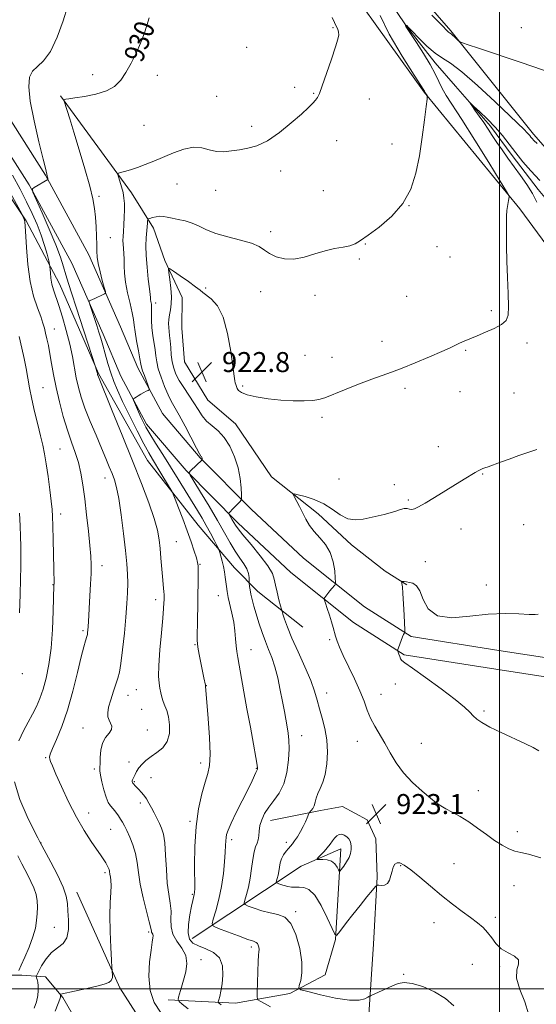
# Model space of a CAD drawing. Extents: x 2154800 to 2157700, y 297300 to 300200.
# Drawn here: x 2155308 to 2155515, y 298494 to 298888 of the extents above; entities that cross this region are included whole.
import ezdxf

# ---------------------------------------------------------------- set-up
doc = ezdxf.new("R2010")
doc.units = 0
doc.header["$MEASUREMENT"] = 0
doc.linetypes.add('rvrstm', pattern=[117.1, 50, -3.9, 0.5, -3.9, 0.5, -3.9, 0.5, -3.9, 50])
for name, color, linetype, lineweight in [('BREAKLINE DTM HARD', 7, 'Continuous', 0), ('CONTOUR INDEX', 41, 'Continuous', 13), ('CONTOUR INDEX LABEL', 244, 'Continuous', 0), ('CONTOUR INTERMEDIATE', 44, 'Continuous', 0), ('CONTOUR INTERMEDIATE DEPRESSION', 44, 'Continuous', 0), ('GRID LINE', 7, 'Continuous', 0), ('SPOT ELEVATION', 7, 'Continuous', 0), ('SPOT ELEVATION DTM', 2, 'Continuous', 13), ('STREAM - RIVER SINGLE LINE', 142, 'rvrstm', 0)]:
    doc.layers.add(name, color=color, linetype=linetype, lineweight=lineweight)
doc.styles.add('Style-WORKING', font='WORKING.shx')

# ---------------------------------------------------------------- blocks, each defined once
blk = doc.blocks.new('SPOT')
at = {"layer": 'SPOT ELEVATION'}
for p, q in [((-3.91, -3.91), (3.82, 3.81)), ((-1.65, 3.77), (1.72, -3.93))]:
    blk.add_line(p, q, dxfattribs=at)

msp = doc.modelspace()

# ---------------------------------------------------------------- linework, layer by layer
at = {"layer": 'BREAKLINE DTM HARD'}
for points in [[(2155714.1, 298518.12, 914.37), (2155739.95, 298528.27, 916.07), (2155755.66, 298539.09, 917.18), (2155760.99, 298546.47, 916.91), (2155763.01, 298555.24, 916.66), (2155759.17, 298564.06, 915.97), (2155745.2, 298575.49, 915.27), (2155726.72, 298585.4, 915.02), (2155698.81, 298612.95, 915.72), (2155674.21, 298639.89, 916.62), (2155663.06, 298662.24, 917.87), (2155652.85, 298680.48, 918.37), (2155637.2, 298703.26, 919.43), (2155627.73, 298715.83, 921.05), (2155580.47, 298766.38, 921.22), (2155550.84, 298799.41, 922.74), (2155513.67, 298841.88, 924.38), (2155480.59, 298883.14, 926.2), (2155463.17, 298903.19, 926.49), (2155437.64, 298936.2, 928.19), (2155416.79, 298967.41, 930.18), (2155406.37, 298984.48, 930.89)], [(2155440.87, 298899.26, 926.78), (2155469.86, 298858.62, 926.08), (2155508.17, 298812.04, 923.74), (2155547.6, 298758.42, 921.39), (2155569.73, 298741.85, 920.22), (2155580.79, 298731.81, 919.17), (2155589.46, 298717.09, 918.76), (2155609.74, 298687.06, 916.59), (2155630.65, 298662.88, 915.54), (2155636.42, 298651.12, 915.18), (2155636.93, 298641.74, 915.42), (2155642.72, 298632.91, 915.36), (2155661.93, 298616.94, 915.24), (2155676.49, 298605.11, 914.83), (2155688.71, 298593.89, 914.48), (2155696.85, 298586.21, 914.36), (2155706.14, 298575, 913.31), (2155706.09, 298568.56, 912.55), (2155704.26, 298559.2, 912.61), (2155704.74, 298545.72, 912.49), (2155706.45, 298538.68, 912.26), (2155711.65, 298529.26, 912.49), (2155715.14, 298526.89, 912.49)], [(2155279.62, 298881.95, 934.72), (2155295.87, 298860.73, 934.07), (2155318.44, 298825.41, 932.08), (2155335.78, 298793.64, 930.56), (2155348.45, 298764.83, 929.51), (2155355.35, 298748.38, 928.45), (2155365.17, 298730.14, 927.51), (2155380.27, 298712.45, 926.11), (2155400.62, 298691.79, 923.53), (2155421.56, 298672.29, 922.65), (2155446.02, 298652.77, 921.42), (2155464.67, 298640.91, 919.78), (2155499.78, 298635.37, 918.9), (2155535.48, 298629.82, 917.67), (2155565.88, 298621.97, 917.38), (2155585.12, 298608.94, 917.5), (2155610.17, 298590, 916.32), (2155650.39, 298563.91, 914.33), (2155682.41, 298537.3, 913.45), (2155706.29, 298518.37, 914.16), (2155716.78, 298511.85, 915.03)], [(2155266.74, 298878.46, 937.29), (2155283.5, 298847.86, 937.87), (2155310.72, 298807.23, 935.88), (2155324, 298781.94, 933.24), (2155339.55, 298746.08, 931.9), (2155359.2, 298711.36, 930.84), (2155379.51, 298685.43, 929.14), (2155394.03, 298668.33, 927.15), (2155403.33, 298658.88, 925.33), (2155421.38, 298644.68, 922.82)], [(2155273.59, 298877.33, 934.72), (2155289.64, 298856.37, 934.07), (2155311.89, 298821.54, 932.08), (2155328.95, 298790.28, 930.56), (2155341.47, 298761.83, 929.51), (2155348.48, 298745.1, 928.45), (2155358.86, 298725.82, 927.51), (2155374.67, 298707.31, 926.11), (2155395.32, 298686.34, 923.53), (2155416.59, 298666.53, 922.65), (2155441.6, 298646.58, 921.42), (2155461.92, 298633.65, 919.78), (2155498.6, 298627.86, 918.9), (2155533.94, 298622.37, 917.67), (2155562.71, 298614.94, 917.38), (2155580.69, 298602.76, 917.5), (2155605.8, 298583.77, 916.32), (2155645.88, 298557.78, 914.33), (2155677.62, 298531.4, 913.45), (2155701.91, 298512.14, 914.16), (2155712.77, 298505.4, 915.03)], [(2155324.45, 298857.22, 930.11), (2155352.86, 298818.34, 927.47), (2155361.54, 298804.21, 925.48), (2155366.13, 298791.28, 924.19), (2155373.05, 298776.58, 923.14), (2155372.95, 298764.28, 922.43), (2155374.02, 298750.8, 922.26), (2155383.28, 298735.49, 922.67), (2155394.34, 298726.04, 923.14), (2155408.82, 298704.83, 922.37), (2155427.46, 298690.04, 921.55), (2155440.84, 298677.64, 921.61), (2155454.23, 298666.99, 920.44), (2155462.98, 298661.65, 919.85)], [(2155408.46, 298567.33, 925.26), (2155428.41, 298571.28, 923.62), (2155437.21, 298572.97, 923.15), (2155447.13, 298567.62, 923.33), (2155450.59, 298559.97, 923.62), (2155451.06, 298544.74, 923.85), (2155449.68, 298517.8, 925.14), (2155447.71, 298489.69, 926.31)], [(2155367.49, 298495.58, 932.47), (2155394.43, 298494.2, 929.13), (2155416.14, 298498.14, 926.26), (2155430.25, 298505.64, 925.14), (2155434.46, 298519.67, 924.09), (2155436.5, 298555.98, 921.28), (2155420.63, 298549.07, 922.45), (2155377.05, 298520.11, 929.19)], [(2155330.9, 298538.62, 937.39), (2155348.18, 298500.41, 935.69), (2155367.29, 298470.38, 936.63), (2155382.77, 298426.91, 938.62)], [(2155036.16, 298455.34, 985.19), (2155071.39, 298465.62, 979.45), (2155108.96, 298475.29, 973.24), (2155151.82, 298487.27, 965.98), (2155198.76, 298496.28, 958.01), (2155232.8, 298504.22, 953.09), (2155256.26, 298506.39, 948.64), (2155271.48, 298505.1, 946.06), (2155293.16, 298505.52, 943.36), (2155308.98, 298505.4, 939.55), (2155318.35, 298504.74, 936.98), (2155325.31, 298496.49, 935.81), (2155332.83, 298483.54, 935.63), (2155338.59, 298470.61, 935.75), (2155343.17, 298456.51, 936.33)]]:
    msp.add_polyline3d(points, dxfattribs=at)
at = {"layer": 'CONTOUR INDEX', "flags": 128}
for points, elevation in [([(2155388.676, 298493.5421), (2155387.963, 298494.113), (2155387.587, 298494.465), (2155387.523, 298494.849), (2155387.716, 298495.591), (2155388.1031, 298496.973), (2155388.588, 298499.076), (2155389.0669, 298501.935), (2155389.381, 298505.47), (2155389.156, 298509.151), (2155387.963, 298512.336), (2155385.57, 298514.554), (2155382.531, 298516.028), (2155379.598, 298517.152), (2155377.393, 298518.321), (2155376.015, 298519.924), (2155375.434, 298522.352), (2155375.568, 298525.793), (2155376.142, 298529.628), (2155376.826, 298533.037), (2155377.356, 298535.393), (2155377.933, 298537.729), (2155378.058, 298538.507), (2155378.105, 298540.095), (2155378.063, 298549.455), (2155378.192, 298556.995), (2155378.684, 298564.883), (2155379.662, 298572.03), (2155380.931, 298578.047), (2155382.216, 298582.722), (2155383.272, 298586.115), (2155383.973, 298589.37), (2155384.225, 298593.907), (2155383.991, 298600.589), (2155383.481, 298608.072), (2155382.435, 298621.002), (2155382.345, 298621.432), (2155381.773, 298624.446), (2155380.061, 298633.0929), (2155379.526, 298635.9), (2155379.217, 298637.825), (2155379.099, 298639.549), (2155379.096, 298642.034), (2155379.143, 298645.952), (2155379.441, 298664.485), (2155379.473, 298667.372), (2155379.444, 298669.194), (2155379.25, 298670.581), (2155378.768, 298672.336), (2155377.902, 298675.089), (2155376.673, 298678.777), (2155375.1249, 298683.166), (2155373.352, 298687.935), (2155371.631, 298692.419), (2155370.2849, 298695.868), (2155369.502, 298697.828), (2155368.914, 298699.045), (2155368.021, 298700.563), (2155364.552, 298706.303), (2155361.171, 298711.826), (2155359.6731, 298714.39), (2155357.7189, 298717.997), (2155355.013, 298723.241), (2155351.975, 298729.2919), (2155349.202, 298734.966), (2155347.145, 298739.389), (2155345.665, 298742.949), (2155344.476, 298746.346), (2155343.349, 298750.088), (2155342.281, 298753.922), (2155341.325, 298757.403), (2155340.506, 298760.232), (2155339.737, 298762.706), (2155338.901, 298765.266), (2155336.219, 298773.334), (2155335.826, 298774.591), (2155335.833, 298775.12), (2155336.248, 298775.373), (2155338.106, 298776.182), (2155339.261, 298776.701), (2155340.366, 298777.218), (2155342.006, 298778.013), (2155342.357, 298778.2789), (2155342.333, 298778.916), (2155341.913, 298780.473), (2155341.129, 298783.271), (2155340.215, 298786.734), (2155339.461, 298790.0631), (2155339.074, 298792.694), (2155338.952, 298795.011), (2155338.916, 298797.636), (2155338.815, 298801.005), (2155338.63, 298804.823), (2155338.3719, 298808.612), (2155338.0079, 298812.118), (2155337.333, 298815.992), (2155336.098, 298821.111), (2155334.174, 298827.976), (2155331.902, 298835.603), (2155329.745, 298842.6319), (2155328.075, 298847.979), (2155325.8061, 298855.108), (2155325.75, 298855.563), (2155325.959, 298855.684), (2155326.474, 298855.804), (2155327.6959, 298856.023), (2155330.114, 298856.384), (2155333.972, 298856.944), (2155338.532, 298857.815), (2155342.809, 298859.122), (2155346.058, 298860.976), (2155348.495, 298863.429), (2155350.5739, 298866.518), (2155352.647, 298870.2161), (2155354.653, 298874.2449), (2155356.429, 298878.263), (2155357.855, 298881.9869), (2155358.975, 298885.373), (2155359.875, 298888.434)], 930), ([(2155308.047, 298650.324), (2155308.295, 298657.715), (2155308.445, 298663.9081), (2155308.509, 298668.967), (2155308.516, 298673.225), (2155308.485, 298677.042), (2155308.399, 298680.876), (2155308.229, 298685.211), (2155307.965, 298690.291)], 940), ([(2155515.776, 298595.165), (2155513.541, 298596.515), (2155510.46, 298598.043), (2155500.727, 298602.504), (2155496.101, 298604.722), (2155492.933, 298606.462), (2155490.941, 298607.857), (2155489.548, 298609.157), (2155488.143, 298610.639), (2155485.981, 298612.7), (2155482.284, 298615.762), (2155476.679, 298619.992), (2155470.42, 298624.532), (2155465.168, 298628.265), (2155462.152, 298630.391), (2155460.885, 298631.376), (2155460.4471, 298632.001), (2155460.087, 298632.87), (2155459.72, 298633.871), (2155459.425, 298634.7151), (2155459.277, 298635.225), (2155459.3201, 298635.67), (2155459.591, 298636.432), (2155460.708, 298639.345), (2155461.2771, 298640.761), (2155461.681, 298641.673), (2155461.93, 298642.15), (2155462.069, 298642.363), (2155462.134, 298642.573), (2155462.125, 298643.4), (2155461.86, 298649.406), (2155461.634, 298654.02), (2155461.394, 298658.119), (2155461.172, 298660.729), (2155460.988, 298662.064), (2155460.804, 298662.897), (2155460.909, 298662.977), (2155461.2609, 298662.951), (2155461.926, 298662.873), (2155462.8699, 298662.744), (2155464.039, 298662.552), (2155465.367, 298662.197), (2155466.758, 298661.238), (2155468.107, 298659.144), (2155469.472, 298655.701), (2155471.553, 298651.941), (2155475.213, 298649.211), (2155480.989, 298648.456), (2155488.123, 298649.022), (2155495.534, 298649.854), (2155502.26, 298650.129), (2155507.824, 298649.9689), (2155511.871, 298649.728), (2155514.232, 298649.694), (2155515.485, 298649.898)], 920), ([(2155307.7521, 298507.327), (2155308.651, 298509.416), (2155310.138, 298512.709), (2155311.867, 298516.708), (2155313.378, 298520.741), (2155314.326, 298524.271), (2155314.81, 298527.327), (2155315.043, 298530.073), (2155315.174, 298532.6641), (2155315.0979, 298535.195), (2155314.65, 298537.752), (2155313.732, 298540.379), (2155312.5279, 298542.975), (2155311.291, 298545.397), (2155308.953, 298550.053), (2155307.2891, 298553.233)], 940)]:
    msp.add_lwpolyline(points, dxfattribs=dict(at, elevation=elevation))
at = {"layer": 'CONTOUR INTERMEDIATE', "flags": 128}
for points, elevation in [([(2155375.442, 298492.031), (2155373.097, 298493.913), (2155371.833, 298494.996), (2155371.459, 298495.707), (2155371.654, 298496.654), (2155372.823, 298500.664), (2155373.644, 298503.53), (2155374.48, 298506.741), (2155374.926, 298510.077), (2155374.507, 298513.3039), (2155372.969, 298516.258), (2155370.944, 298519.051), (2155369.284, 298521.864), (2155368.605, 298524.834), (2155368.57, 298527.927), (2155368.605, 298531.068), (2155368.274, 298534.264), (2155367.694, 298537.862), (2155367.12, 298542.295), (2155366.736, 298547.754), (2155366.452, 298553.465), (2155366.109, 298558.416), (2155365.579, 298561.874), (2155364.86, 298564.233), (2155363.982, 298566.164), (2155362.979, 298568.206), (2155361.904, 298570.341), (2155360.818, 298572.4181), (2155359.765, 298574.309), (2155358.735, 298575.987), (2155357.702, 298577.455), (2155356.66, 298578.712), (2155355.67, 298579.764), (2155354.151, 298581.2871), (2155353.672, 298581.808), (2155353.349, 298582.224), (2155353.155, 298582.576), (2155353.074, 298582.899), (2155353.094, 298583.2251), (2155353.204, 298583.595), (2155353.416, 298584.0899), (2155354.206, 298585.781), (2155354.862, 298586.993), (2155355.774, 298588.363), (2155357.002, 298589.825), (2155358.596, 298591.345), (2155360.603, 298592.896), (2155362.978, 298594.503), (2155365.309, 298596.405), (2155367.092, 298598.89), (2155367.952, 298602.103), (2155368.032, 298605.609), (2155367.603, 298608.824), (2155366.915, 298611.317), (2155366.139, 298613.252), (2155365.4261, 298614.943), (2155364.888, 298616.652), (2155364.485, 298618.428), (2155364.142, 298620.268), (2155363.818, 298622.288), (2155363.623, 298625.088), (2155363.704, 298629.387), (2155364.143, 298635.527), (2155364.766, 298642.335), (2155365.334, 298648.263), (2155365.665, 298652.146), (2155365.799, 298654.355), (2155365.835, 298655.644), (2155365.848, 298656.668), (2155365.837, 298657.681), (2155365.777, 298658.839), (2155365.652, 298660.304), (2155365.215, 298664.918), (2155364.584, 298672.219), (2155364.235, 298676.064), (2155363.835, 298679.624), (2155363.136, 298683.41), (2155361.841, 298688.122), (2155359.717, 298694.3299), (2155356.799, 298702.06), (2155353.188, 298711.204), (2155349.089, 298721.39), (2155345.116, 298731.173), (2155339.295, 298745.42), (2155339.221, 298745.631), (2155339.129, 298745.997), (2155339.035, 298746.469), (2155338.94, 298746.857), (2155338.368, 298748.813), (2155330.652, 298772.596), (2155328.893, 298777.972), (2155327.555, 298782.113), (2155326.497, 298785.553), (2155325.538, 298788.848), (2155324.339, 298792.624), (2155322.523, 298797.528), (2155319.9, 298803.844), (2155317.03, 298810.415), (2155314.659, 298815.724), (2155313.381, 298818.681), (2155313.164, 298819.921), (2155313.822, 298820.506), (2155319.334, 298823.738), (2155319.3409, 298823.805), (2155319.279, 298824.269), (2155319.212, 298824.679), (2155319.117, 298825.155), (2155318.478, 298827.688), (2155317.452, 298831.804), (2155315.75, 298838.803), (2155313.833, 298847.221), (2155312.309, 298855.074), (2155311.674, 298860.813), (2155311.98, 298864.619), (2155313.168, 298867.106), (2155315.141, 298868.966), (2155317.644, 298871.199), (2155320.3851, 298874.882), (2155323.074, 298880.626), (2155325.435, 298887.18), (2155327.196, 298892.826)], 932), ([(2155408.368, 298492.776), (2155406.025, 298494.09), (2155404.303, 298495.031), (2155403.3729, 298495.648), (2155403.049, 298496.603), (2155403.052, 298498.717), (2155403.149, 298502.463), (2155403.287, 298506.94), (2155403.458, 298510.902), (2155403.644, 298513.417), (2155403.791, 298514.806), (2155403.837, 298515.701), (2155403.734, 298516.604), (2155403.506, 298517.481), (2155403.19, 298518.167), (2155402.721, 298518.583), (2155401.628, 298519.003), (2155399.334, 298519.788), (2155395.5641, 298521.156), (2155391.249, 298522.7671), (2155387.62, 298524.136), (2155385.625, 298524.998), (2155385.078, 298525.961), (2155385.511, 298527.849), (2155386.484, 298531.252), (2155387.6721, 298535.812), (2155388.778, 298540.937), (2155389.568, 298546.065), (2155390.059, 298550.757), (2155390.332, 298554.604), (2155390.466, 298557.327), (2155390.538, 298559.166), (2155390.622, 298560.492), (2155390.83, 298561.717), (2155391.416, 298563.422), (2155392.671, 298566.227), (2155394.738, 298570.4771), (2155399.423, 298579.905), (2155401.007, 298583.188), (2155402.581, 298586.589), (2155402.929, 298587.293), (2155403.225, 298587.855), (2155403.256, 298588.223), (2155403.093, 298589.494), (2155402.5751, 298592.515), (2155401.606, 298597.8149), (2155400.341, 298604.647), (2155399.003, 298611.943), (2155397.781, 298618.76), (2155395.347, 298632.518), (2155394.954, 298634.909), (2155394.677, 298637.192), (2155394.438, 298639.949), (2155394.139, 298643.157), (2155393.6741, 298646.639), (2155392.986, 298650.207), (2155391.531, 298656.584), (2155391.08, 298658.956), (2155390.799, 298660.917), (2155390.58, 298662.747), (2155390.327, 298664.677), (2155390.004, 298666.729), (2155389.587, 298668.876), (2155389.077, 298671.049), (2155388.562, 298673.013), (2155388.15, 298674.491), (2155387.892, 298675.357), (2155387.588, 298676.085), (2155386.977, 298677.298), (2155385.875, 298679.442), (2155384.397, 298682.254), (2155382.735, 298685.293), (2155381.023, 298688.246), (2155379.162, 298691.324), (2155371.5109, 298703.859), (2155368.426, 298708.845), (2155365.323, 298713.761), (2155362.465, 298718.255), (2155360.1389, 298721.963), (2155358.533, 298724.664), (2155357.433, 298726.7219), (2155356.53, 298728.648), (2155355.588, 298730.797), (2155353.992, 298734.572), (2155353.629, 298735.498), (2155353.618, 298735.924), (2155353.953, 298736.215), (2155354.609, 298736.659), (2155355.509, 298737.244), (2155356.563, 298737.879), (2155357.669, 298738.48), (2155358.684, 298738.992), (2155359.454, 298739.363), (2155359.854, 298739.619), (2155359.864, 298740.077), (2155359.494, 298741.133), (2155357.964, 298745.252), (2155357.258, 298747.24), (2155356.8381, 298748.591), (2155356.554, 298749.88), (2155356.174, 298751.924), (2155355.543, 298755.244), (2155354.811, 298759.191), (2155354.205, 298762.818), (2155353.868, 298765.481), (2155353.599, 298767.725), (2155353.115, 298770.394), (2155352.234, 298774.081), (2155351.197, 298778.368), (2155350.348, 298782.5861), (2155349.937, 298786.2029), (2155349.834, 298789.237), (2155349.812, 298791.846), (2155349.7, 298794.156), (2155349.534, 298796.177), (2155349.407, 298797.892), (2155349.387, 298799.349), (2155349.46, 298800.877), (2155349.59, 298802.869), (2155349.739, 298805.573), (2155349.871, 298808.65), (2155349.949, 298811.61), (2155349.932, 298814.097), (2155349.767, 298816.279), (2155349.399, 298818.455), (2155348.812, 298820.806), (2155348.149, 298823.051), (2155347.595, 298824.791), (2155347.333, 298825.7559), (2155347.542, 298826.191), (2155348.404, 298826.469), (2155350.039, 298826.904), (2155352.339, 298827.571), (2155355.135, 298828.487), (2155358.287, 298829.66), (2155361.765, 298831.066), (2155369.635, 298834.388), (2155373.729, 298835.836), (2155377.554, 298836.583), (2155380.902, 298836.369), (2155383.906, 298835.625), (2155386.784, 298834.96), (2155389.721, 298834.836), (2155392.768, 298835.146), (2155395.943, 298835.64), (2155399.292, 298836.195), (2155402.975, 298837.206), (2155407.18, 298839.197), (2155411.945, 298842.454), (2155416.707, 298846.318), (2155420.755, 298849.891), (2155423.557, 298852.481), (2155425.307, 298854.21), (2155426.3819, 298855.405), (2155427.149, 298856.473), (2155427.95, 298858.14), (2155429.121, 298861.215), (2155430.856, 298866.126), (2155432.795, 298871.7901), (2155434.4371, 298876.743), (2155435.395, 298879.892), (2155435.74, 298881.627), (2155435.655, 298882.708), (2155435.2991, 298883.782), (2155434.733, 298885.043), (2155433.994, 298886.574), (2155433.119, 298888.443)], 928), ([(2155481.7671, 298493.159), (2155478.4341, 298496.157), (2155474.065, 298498.812), (2155469.313, 298500.894), (2155465.055, 298502.18), (2155461.915, 298502.525), (2155459.511, 298502.107), (2155457.21, 298501.18), (2155448.683, 298497.336), (2155448.038, 298497.0061), (2155447.374, 298496.601), (2155446.147, 298495.9621), (2155443.854, 298495.424), (2155439.997, 298495.447), (2155434.426, 298496.321), (2155428.359, 298497.655), (2155423.36, 298498.887), (2155420.603, 298499.64), (2155419.708, 298500.275), (2155419.91, 298501.3349), (2155420.499, 298503.295), (2155421, 298506.358), (2155420.992, 298510.659), (2155420.161, 298516.102), (2155418.604, 298521.679), (2155416.521, 298526.1509), (2155414.082, 298528.642), (2155411.324, 298529.728), (2155408.256, 298530.3431), (2155404.967, 298531.216), (2155401.883, 298532.246), (2155399.516, 298533.121), (2155398.239, 298533.673), (2155397.89, 298534.2891), (2155398.167, 298535.496), (2155398.79, 298537.688), (2155399.5581, 298540.714), (2155400.288, 298544.289), (2155400.849, 298548.101), (2155401.315, 298551.731), (2155401.81, 298554.734), (2155402.414, 298556.817), (2155403.021, 298558.297), (2155403.48, 298559.642), (2155403.703, 298561.236), (2155403.864, 298563.126), (2155404.201, 298565.277), (2155404.918, 298567.643), (2155406.0741, 298570.147), (2155407.695, 298572.701), (2155409.736, 298575.298), (2155411.8751, 298578.249), (2155413.7169, 298581.946), (2155414.956, 298586.58), (2155415.632, 298591.5481), (2155415.874, 298596.048), (2155415.801, 298599.502), (2155415.506, 298602.229), (2155415.075, 298604.771), (2155413.975, 298610.931), (2155413.237, 298614.896), (2155412.329, 298619.517), (2155411.278, 298624.342), (2155410.125, 298628.798), (2155408.907, 298632.489), (2155407.643, 298635.718), (2155406.345, 298638.966), (2155405.038, 298642.576), (2155403.79, 298646.347), (2155402.678, 298649.939), (2155401.765, 298653.076), (2155401.059, 298655.718), (2155400.553, 298657.888), (2155400.233, 298659.605), (2155400.054, 298660.882), (2155399.923, 298662.205), (2155399.903, 298662.608), (2155399.888, 298663.277), (2155399.832, 298664.472), (2155399.573, 298666.1), (2155398.921, 298667.982), (2155397.747, 298669.999), (2155396.157, 298672.277), (2155394.319, 298675.002), (2155392.336, 298678.349), (2155390.049, 298682.436), (2155387.238, 298687.371), (2155383.836, 298693.063), (2155380.411, 298698.632), (2155377.685, 298703.003), (2155376.216, 298705.435), (2155375.894, 298706.533), (2155376.444, 298707.236), (2155381.126, 298711.562), (2155381.135, 298711.6), (2155381.125, 298711.821), (2155381.104, 298712.015), (2155381.061, 298712.238), (2155380.988, 298712.469), (2155380.89, 298712.687), (2155380.773, 298712.871), (2155380.588, 298713.12), (2155380.057, 298714.014), (2155378.846, 298716.252), (2155374.264, 298725.007), (2155371.894, 298729.418), (2155368.698, 298735.013), (2155367.404, 298737.579), (2155365.994, 298740.897), (2155364.621, 298744.592), (2155363.531, 298748.047), (2155362.888, 298750.819), (2155362.534, 298753.173), (2155362.231, 298755.55), (2155361.341, 298761.302), (2155360.989, 298764.403), (2155360.853, 298767.4), (2155360.843, 298772.304), (2155360.741, 298773.8859), (2155360.583, 298774.967), (2155360.441, 298775.735), (2155360.358, 298776.45), (2155360.247, 298777.668), (2155359.991, 298780.015), (2155359.525, 298783.867), (2155359.005, 298788.585), (2155358.638, 298793.276), (2155358.575, 298797.22), (2155358.725, 298800.3751), (2155359.097, 298804.817), (2155359.189, 298806.252), (2155359.238, 298807.196), (2155359.2929, 298807.703), (2155359.52, 298807.952), (2155360.115, 298808.16), (2155361.2, 298808.477), (2155362.612, 298808.805), (2155364.119, 298808.984), (2155365.566, 298808.8961), (2155367.125, 298808.598), (2155369.044, 298808.19), (2155371.488, 298807.731), (2155374.264, 298807.126), (2155377.093, 298806.238), (2155379.824, 298804.988), (2155382.824, 298803.525), (2155386.589, 298802.0509), (2155391.37, 298800.719), (2155396.437, 298799.476), (2155400.817, 298798.214), (2155403.831, 298796.8601), (2155405.981, 298795.456), (2155408.068, 298794.073), (2155410.736, 298792.823), (2155414.0141, 298791.982), (2155417.7781, 298791.864), (2155421.887, 298792.643), (2155426.125, 298793.936), (2155430.262, 298795.222), (2155434.079, 298796.104), (2155437.421, 298796.696), (2155440.146, 298797.235), (2155442.27, 298797.98), (2155444.449, 298799.258), (2155447.494, 298801.413), (2155451.901, 298804.699), (2155456.899, 298808.999), (2155461.397, 298814.104), (2155464.565, 298819.844), (2155466.6151, 298826.196), (2155468.015, 298833.179), (2155469.149, 298840.616), (2155470.056, 298847.565), (2155470.689, 298852.891), (2155471.022, 298855.81), (2155471.111, 298856.941), (2155471.03, 298857.252), (2155470.138, 298858.676), (2155469.954, 298859.048), (2155469.713, 298859.437), (2155465.874, 298865.473), (2155461.118, 298873.045), (2155455.9, 298881.871), (2155452.238, 298889.3)], 926), ([(2155473.015, 298889.403), (2155476.529, 298885.858), (2155479.619, 298882.691), (2155480.017, 298882.33), (2155480.633, 298881.91), (2155481.177, 298881.4729), (2155481.988, 298880.74), (2155483.635, 298879.175), (2155484.1709, 298878.736), (2155485.1669, 298878.317), (2155487.476, 298877.56), (2155491.669, 298876.207), (2155497.17, 298874.414), (2155503.124, 298872.434), (2155508.758, 298870.508), (2155521.496, 298866.061)], 926), ([(2155511.572, 298489.998), (2155510.134, 298494.797), (2155508.1599, 298499.787), (2155506.8321, 298504.223), (2155506.929, 298507.536), (2155507.603, 298509.884), (2155507.604, 298511.605), (2155506.0369, 298513.024), (2155503.447, 298514.417), (2155500.736, 298516.048), (2155498.598, 298518.09), (2155496.894, 298520.354), (2155495.274, 298522.561), (2155493.426, 298524.523), (2155491.184, 298526.412), (2155488.421, 298528.492), (2155485.053, 298530.981), (2155481.164, 298533.918), (2155476.882, 298537.297), (2155472.394, 298541.023), (2155468.111, 298544.639), (2155464.504, 298547.601), (2155461.916, 298549.485), (2155460.186, 298550.358), (2155459.026, 298550.407), (2155458.183, 298549.807), (2155457.547, 298548.675), (2155457.041, 298547.116), (2155456.575, 298545.278), (2155456.0059, 298543.496), (2155455.178, 298542.152), (2155454.013, 298541.512), (2155452.753, 298541.392), (2155451.717, 298541.494), (2155451.079, 298541.496), (2155450.425, 298540.984), (2155449.197, 298539.518), (2155447.015, 298536.836), (2155444.227, 298533.385), (2155441.361, 298529.788), (2155438.87, 298526.588), (2155436.9081, 298524.0119), (2155435.552, 298522.206), (2155434.775, 298521.363), (2155434.1239, 298521.87), (2155433.043, 298524.161), (2155431.14, 298528.351), (2155428.685, 298533.273), (2155426.1169, 298537.4399), (2155423.792, 298539.739), (2155421.748, 298540.552), (2155419.942, 298540.631), (2155418.3241, 298540.616), (2155416.815, 298540.683), (2155415.327, 298540.894), (2155413.821, 298541.275), (2155412.448, 298541.724), (2155411.411, 298542.106), (2155410.854, 298542.3469), (2155410.701, 298542.616), (2155410.822, 298543.143), (2155411.094, 298544.101), (2155411.43, 298545.422), (2155411.748, 298546.983), (2155412.01, 298548.666), (2155412.326, 298550.3861), (2155412.849, 298552.0619), (2155413.673, 298553.621), (2155414.663, 298555), (2155415.624, 298556.141), (2155416.424, 298557.047), (2155417.175, 298557.952), (2155418.046, 298559.153), (2155419.151, 298560.851), (2155420.363, 298562.872), (2155421.494, 298564.95), (2155422.395, 298566.841), (2155423.048, 298568.402), (2155423.709, 298570.127), (2155423.896, 298570.449), (2155424.71, 298571.281), (2155425.333, 298572.091), (2155425.902, 298573.21), (2155426.313, 298574.644), (2155426.712, 298576.327), (2155427.302, 298578.176), (2155428.214, 298580.179), (2155429.28, 298582.605), (2155430.257, 298585.794), (2155430.929, 298589.948), (2155431.185, 298594.71), (2155430.94, 298599.583), (2155430.171, 298604.151), (2155429.103, 298608.312), (2155428.025, 298612.047), (2155427.111, 298615.44), (2155426.071, 298618.997), (2155424.504, 298623.332), (2155422.168, 298628.803), (2155419.477, 298634.757), (2155417.007, 298640.289), (2155415.211, 298644.66), (2155414.055, 298647.809), (2155413.381, 298649.844), (2155413.02, 298650.9781), (2155412.765, 298651.8589), (2155412.397, 298653.242), (2155411.77, 298655.646), (2155411.03, 298658.631), (2155410.393, 298661.522), (2155409.934, 298663.8761), (2155409.149, 298666.182), (2155407.392, 298669.16), (2155404.296, 298673.2429), (2155400.62, 298677.711), (2155397.405, 298681.557), (2155395.426, 298684.041), (2155394.401, 298685.5), (2155393.135, 298687.619), (2155391.6851, 298689.973), (2155391.624, 298690.182), (2155391.728, 298690.316), (2155392.408, 298690.964), (2155393.131, 298691.683), (2155396.19, 298694.811), (2155396.695, 298695.411), (2155396.86, 298696.148), (2155396.824, 298697.653), (2155396.673, 298700.383), (2155396.277, 298704.097), (2155395.448, 298708.377), (2155394.052, 298712.811), (2155392.168, 298716.994), (2155389.926, 298720.525), (2155387.475, 298723.148), (2155385.034, 298725.177), (2155382.839, 298727.076), (2155381.038, 298729.223), (2155379.433, 298731.682), (2155377.736, 298734.436), (2155375.76, 298737.431), (2155373.713, 298740.471), (2155371.904, 298743.325), (2155370.569, 298745.846), (2155369.668, 298748.231), (2155369.089, 298750.761), (2155368.726, 298753.612), (2155368.488, 298756.536), (2155368.288, 298759.176), (2155368.064, 298761.276), (2155367.849, 298762.973), (2155367.6989, 298764.502), (2155367.661, 298766.066), (2155367.754, 298767.7341), (2155367.987, 298769.547), (2155368.336, 298771.566), (2155368.654, 298773.94), (2155368.758, 298776.842), (2155368.531, 298780.299), (2155368.113, 298783.749), (2155367.71, 298786.482), (2155367.56, 298787.93), (2155368.043, 298788.091), (2155369.571, 298787.101), (2155372.332, 298785.181), (2155375.607, 298782.876), (2155378.454, 298780.815), (2155380.213, 298779.445), (2155381.366, 298778.486), (2155384.705, 298775.92), (2155387.138, 298773.2059), (2155389.458, 298768.689), (2155391.247, 298762.125), (2155392.503, 298754.888), (2155393.822, 298745.037), (2155394.108, 298743.2339), (2155394.3059, 298742.38), (2155394.521, 298741.668), (2155394.791, 298740.93), (2155395.136, 298740.157), (2155395.66, 298739.343), (2155396.7901, 298738.496), (2155399.037, 298737.6281), (2155402.723, 298736.7661), (2155407.423, 298736.001), (2155412.525, 298735.442), (2155417.461, 298735.167), (2155421.842, 298735.15), (2155425.325, 298735.333), (2155427.801, 298735.707), (2155430.1, 298736.43), (2155438.074, 298739.63), (2155443.676, 298741.834), (2155448.958, 298743.844), (2155453.134, 298745.342), (2155456.83, 298746.644), (2155461.026, 298748.226), (2155466.349, 298750.398), (2155472.024, 298752.808), (2155476.923, 298754.942), (2155480.228, 298756.419), (2155484.0399, 298758.1851), (2155485.905, 298759.028), (2155488.192, 298760.02), (2155491.046, 298761.213), (2155494.474, 298762.63), (2155497.957, 298764.177), (2155500.841, 298765.735), (2155502.632, 298767.3191), (2155503.475, 298769.496), (2155503.673, 298772.969), (2155503.51, 298778.178), (2155503.19, 298784.508), (2155502.895, 298791.08), (2155502.764, 298797.106), (2155502.761, 298802.147), (2155502.858, 298809.165), (2155502.884, 298809.8249), (2155502.932, 298810.523), (2155503.007, 298811.306), (2155503.113, 298812.11), (2155503.2501, 298812.888), (2155503.5501, 298814.472), (2155503.6811, 298815.327), (2155503.858, 298816.74), (2155503.763, 298817.291), (2155502.839, 298818.931), (2155500.293, 298823.064), (2155495.7, 298830.475), (2155490.098, 298839.468), (2155484.893, 298847.723), (2155478.737, 298857.25), (2155477.082, 298860.0701), (2155475.718, 298862.866), (2155474.249, 298866.012), (2155472.305, 298869.744), (2155469.686, 298874.121), (2155466.8801, 298878.485), (2155462.581, 298884.971), (2155462.425, 298885.251), (2155462.409, 298885.35), (2155462.441, 298885.3841), (2155462.531, 298885.389), (2155462.589, 298885.426), (2155462.647, 298885.439), (2155462.727, 298885.418), (2155462.903, 298885.27), (2155463.532, 298884.626), (2155465.043, 298883.049), (2155467.685, 298880.319), (2155470.984, 298877.089), (2155474.287, 298874.2289), (2155477.212, 298872.249), (2155480.451, 298870.208), (2155484.965, 298866.808), (2155491.288, 298861.251), (2155498.241, 298854.756), (2155509.987, 298843.513), (2155510.964, 298842.544), (2155511.603, 298841.85), (2155512.101, 298841.251), (2155512.54, 298840.688), (2155513.029, 298840.084), (2155513.79, 298839.276), (2155515.074, 298838.083)], 924), ([(2155514.98, 298814.637), (2155513.188, 298818.137), (2155510.961, 298821.716), (2155508.451, 298825.299), (2155505.859, 298828.833), (2155503.364, 298832.263), (2155501.0469, 298835.522), (2155498.97, 298838.54), (2155497.153, 298841.285), (2155495.472, 298843.871), (2155493.763, 298846.45), (2155491.941, 298849.086), (2155490.2211, 298851.503), (2155488.8959, 298853.337), (2155488.238, 298854.274), (2155488.443, 298854.203), (2155489.687, 298853.065), (2155492.029, 298850.8719), (2155495.056, 298847.934), (2155498.241, 298844.631), (2155501.173, 298841.274), (2155503.901, 298837.886), (2155506.595, 298834.415), (2155509.42, 298830.824), (2155512.535, 298827.125), (2155516.095, 298823.343)], 922), ([(2155364.391, 298490.731), (2155361.917, 298494.528), (2155360.261, 298499.372), (2155359.7401, 298505.06), (2155360.0211, 298510.771), (2155360.609, 298515.529), (2155361.09, 298518.616), (2155361.371, 298520.336), (2155361.438, 298521.249), (2155361.303, 298521.838), (2155360.861, 298522.638), (2155360.743, 298523.126), (2155360.516, 298524.304), (2155359.916, 298526.837), (2155358.792, 298531.114), (2155357.44, 298536.43), (2155356.271, 298541.807), (2155355.565, 298546.473), (2155355.079, 298550.49), (2155354.442, 298554.13), (2155353.394, 298557.58), (2155352.119, 298560.703), (2155350.912, 298563.279), (2155349.986, 298565.1739), (2155349.232, 298566.608), (2155348.461, 298567.884), (2155347.532, 298569.237), (2155346.492, 298570.626), (2155345.44, 298571.938), (2155344.451, 298573.147), (2155343.514, 298574.577), (2155342.597, 298576.641), (2155341.695, 298579.554), (2155340.909, 298582.751), (2155340.368, 298585.47), (2155340.153, 298587.2059), (2155340.158, 298588.48), (2155340.2299, 298590.067), (2155340.286, 298592.513), (2155340.519, 298595.448), (2155341.193, 298598.275), (2155342.4331, 298600.527), (2155343.812, 298602.2749), (2155344.764, 298603.72), (2155344.884, 298605.036), (2155344.425, 298606.286), (2155343.799, 298607.502), (2155343.368, 298608.767), (2155343.283, 298610.357), (2155343.642, 298612.6), (2155344.478, 298615.655), (2155345.562, 298619.0171), (2155347.38, 298624.2721), (2155347.979, 298626.616), (2155348.561, 298630.167), (2155349.24, 298635.655), (2155349.945, 298642.244), (2155350.561, 298648.702), (2155350.993, 298654.068), (2155351.234, 298658.453), (2155351.298, 298662.233), (2155351.192, 298665.845), (2155350.888, 298669.952), (2155350.351, 298675.276), (2155349.571, 298682.1789), (2155348.645, 298689.588), (2155347.696, 298696.068), (2155346.812, 298700.574), (2155345.945, 298703.615), (2155345.01, 298706.089), (2155343.919, 298708.791), (2155342.556, 298712.091), (2155340.796, 298716.258), (2155338.603, 298721.395), (2155336.274, 298726.951), (2155334.192, 298732.211), (2155332.647, 298736.657), (2155331.55, 298740.547), (2155330.715, 298744.336), (2155329.138, 298752.913), (2155328.077, 298757.899), (2155326.691, 298763.326), (2155325.149, 298768.681), (2155323.6831, 298773.34), (2155321.578, 298779.544), (2155320.942, 298781.875), (2155320.549, 298784.204), (2155320.339, 298786.341), (2155320.177, 298788.922), (2155320.03, 298789.767), (2155319.675, 298791.224), (2155319.006, 298793.8271), (2155318.008, 298797.36), (2155316.687, 298801.415), (2155315.049, 298805.666), (2155313.0901, 298810.102), (2155310.806, 298814.791), (2155308.192, 298819.827), (2155305.239, 298825.407)], 934), ([(2155322.274, 298491.0391), (2155323.494, 298494.1069), (2155324.171, 298495.8979), (2155324.415, 298496.689), (2155324.423, 298496.998), (2155324.365, 298497.249), (2155324.23, 298497.682), (2155324.298, 298497.808), (2155325.013, 298498.003), (2155334.898, 298500.155), (2155338.964, 298501.077), (2155341.889, 298501.82), (2155343.716, 298502.514), (2155344.712, 298503.359), (2155345.1341, 298504.475), (2155345.2, 298505.658), (2155345.117, 298506.62), (2155345.047, 298507.3019), (2155344.9709, 298508.541), (2155344.822, 298511.399), (2155344.568, 298516.531), (2155344.313, 298522.972), (2155344.19, 298529.347), (2155344.286, 298534.544), (2155344.484, 298538.491), (2155344.614, 298541.372), (2155344.557, 298543.383), (2155344.378, 298544.743), (2155344.187, 298545.682), (2155343.964, 298547.042), (2155343.801, 298547.702), (2155343.511, 298548.473), (2155343.079, 298549.372), (2155342.506, 298550.393), (2155341.759, 298551.586), (2155340.665, 298553.208), (2155336.687, 298558.9231), (2155333.844, 298563.293), (2155330.738, 298568.646), (2155327.627, 298574.788), (2155324.809, 298580.876), (2155322.5909, 298585.904), (2155321.188, 298589.138), (2155320.444, 298590.931), (2155320.107, 298591.906), (2155320.007, 298592.686), (2155320.285, 298593.876), (2155321.162, 298596.083), (2155322.766, 298599.785), (2155324.864, 298604.964), (2155327.13, 298611.4759), (2155329.276, 298619.0009), (2155331.153, 298626.498), (2155332.649, 298632.75), (2155333.688, 298636.853), (2155334.344, 298639.156), (2155334.946, 298640.955), (2155335.062, 298641.361), (2155335.135, 298641.789), (2155335.215, 298642.458), (2155335.311, 298643.474), (2155335.4219, 298644.92), (2155335.55, 298646.887), (2155336.1821, 298657.24), (2155336.441, 298661.8361), (2155336.626, 298666.099), (2155336.672, 298669.638), (2155336.535, 298673.099), (2155336.177, 298677.3869), (2155335.584, 298683.103), (2155334.844, 298689.623), (2155334.07, 298696.015), (2155333.3339, 298701.55), (2155332.543, 298706.297), (2155331.564, 298710.5259), (2155330.3, 298714.529), (2155328.808, 298718.685), (2155327.181, 298723.397), (2155325.519, 298728.906), (2155323.9509, 298734.813), (2155322.61, 298740.558), (2155321.588, 298745.683), (2155320.812, 298750.14), (2155320.164, 298753.979), (2155319.553, 298757.254), (2155318.976, 298760.014), (2155318.456, 298762.308), (2155317.978, 298764.26), (2155317.381, 298766.28), (2155316.469, 298768.852), (2155315.132, 298772.391), (2155313.617, 298777.041), (2155312.26, 298782.879), (2155311.319, 298789.749), (2155310.747, 298796.575), (2155310.23, 298805.242), (2155310.091, 298806.713), (2155309.931, 298807.399), (2155309.704, 298808.059), (2155309.243, 298809.262), (2155309.026, 298809.739), (2155308.274, 298811.13), (2155302.862, 298820.934)], 936), ([(2155307.716, 298599.1561), (2155309.531, 298603.175), (2155311.416, 298606.701), (2155313.206, 298609.889), (2155314.775, 298612.927), (2155316.161, 298616.123), (2155317.437, 298619.817), (2155318.651, 298624.313), (2155319.736, 298629.764), (2155320.595, 298636.287), (2155321.163, 298643.753), (2155321.492, 298651.049), (2155321.791, 298661.514), (2155321.7931, 298662.106), (2155321.669, 298667.928), (2155321.457, 298679.65), (2155321.344, 298685.217), (2155321.233, 298688.971), (2155321.0489, 298691.784), (2155320.699, 298695.019), (2155320.127, 298699.634), (2155319.418, 298704.98), (2155318.692, 298710.004), (2155318.028, 298713.969), (2155317.326, 298717.396), (2155316.442, 298721.124), (2155315.294, 298725.7449), (2155314.038, 298730.876), (2155312.891, 298735.893), (2155312.009, 298740.323), (2155310.6219, 298748.128), (2155309.84, 298752.062), (2155308.917, 298756.267), (2155307.837, 298760.88)], 938), ([(2155516.516, 298552.364), (2155511.615, 298553.807), (2155508.515, 298554.494), (2155506.186, 298555.045), (2155503.766, 298555.977), (2155501.067, 298557.399), (2155498.067, 298559.321), (2155494.771, 298561.698), (2155491.285, 298564.281), (2155487.743, 298566.766), (2155484.294, 298568.904), (2155481.1539, 298570.661), (2155478.558, 298572.056), (2155476.591, 298573.183), (2155474.749, 298574.432), (2155472.38, 298576.269), (2155469.053, 298579.029), (2155465.23, 298582.521), (2155461.591, 298586.423), (2155458.656, 298590.446), (2155456.282, 298594.419), (2155454.166, 298598.202), (2155450.109, 298604.994), (2155448.423, 298608.207), (2155447.093, 298611.486), (2155445.819, 298615.064), (2155444.208, 298619.198), (2155442.0159, 298623.986), (2155437.4569, 298633.289), (2155435.975, 298636.621), (2155435.048, 298639.079), (2155434.449, 298641.007), (2155433.471, 298644.56), (2155432.833, 298646.74), (2155431.99, 298649.409), (2155431.1, 298652.121), (2155430.3761, 298654.288), (2155429.99, 298655.504), (2155429.943, 298656.0859), (2155430.196, 298656.5329), (2155431.379, 298658.161), (2155432.144, 298659.166), (2155432.91, 298660.12), (2155434.095, 298661.522), (2155434.365, 298661.925), (2155434.428, 298662.632), (2155434.34, 298664.251), (2155434.103, 298667.162), (2155433.517, 298670.843), (2155432.329, 298674.548), (2155430.406, 298677.697), (2155428.094, 298680.382), (2155425.859, 298682.864), (2155424.056, 298685.357), (2155422.597, 298687.891), (2155419.987, 298692.966), (2155417.919, 298696.87), (2155417.516, 298697.756), (2155417.907, 298697.952), (2155419.427, 298697.626), (2155422.247, 298696.903), (2155425.881, 298695.734), (2155429.679, 298694.028), (2155433.13, 298691.813), (2155436.281, 298689.601), (2155439.319, 298688.022), (2155442.385, 298687.527), (2155445.444, 298687.835), (2155453.863, 298689.696), (2155456.29, 298690.329), (2155458.489, 298691.045), (2155460.397, 298691.691), (2155461.947, 298692.07), (2155463.113, 298692.061), (2155464.046, 298691.864), (2155464.9419, 298691.759), (2155466.027, 298692.006), (2155467.663, 298692.79), (2155470.241, 298694.2791), (2155473.966, 298696.532), (2155485.864, 298703.827), (2155490.301, 298706.511), (2155491.4981, 298707.22), (2155492.248, 298707.635), (2155492.777, 298707.877), (2155493.319, 298708.067), (2155494.133, 298708.3361), (2155495.487, 298708.816), (2155500.405, 298710.663), (2155503.8471, 298711.916), (2155507.747, 298713.276), (2155514.936, 298715.735)], 922), ([(2155313.91, 298492.2009), (2155314.752, 298494.864), (2155315.266, 298497.28), (2155315.491, 298499.395), (2155315.482, 298501.1849), (2155315.304, 298502.631), (2155315.049, 298503.722), (2155314.817, 298504.453), (2155314.722, 298504.907), (2155314.922, 298505.522), (2155315.59, 298506.826), (2155316.848, 298509.139), (2155318.626, 298511.951), (2155320.802, 298514.542), (2155323.199, 298516.44), (2155325.416, 298518.14), (2155326.993, 298520.384), (2155327.619, 298523.667), (2155327.584, 298527.501), (2155327.325, 298531.156), (2155327.127, 298534.156), (2155326.663, 298537.064), (2155325.453, 298540.699), (2155323.231, 298545.537), (2155320.589, 298550.677), (2155316.049, 298559.029), (2155315.341, 298560.37), (2155313.74, 298563.493), (2155311.072, 298568.899), (2155308.145, 298575.73), (2155306.009, 298582.782)], 938)]:
    msp.add_lwpolyline(points, dxfattribs=dict(at, elevation=elevation))
at = {"layer": 'CONTOUR INTERMEDIATE DEPRESSION', "elevation": 922, "flags": 128}
msp.add_lwpolyline([(2155431.1229, 298556.459), (2155432.227, 298557.901), (2155433.172, 298559.204), (2155434.053, 298560.31), (2155434.948, 298561.1611), (2155435.888, 298561.685), (2155436.89, 298561.807), (2155437.944, 298561.49), (2155438.943, 298560.839), (2155439.757, 298560), (2155440.288, 298559.085), (2155440.575, 298558.084), (2155440.692, 298556.955), (2155440.681, 298555.663), (2155440.445, 298554.193), (2155439.855, 298552.535), (2155438.859, 298550.73), (2155437.712, 298549.021), (2155436.744, 298547.702), (2155436.19, 298547.013), (2155435.889, 298546.975), (2155435.585, 298547.557), (2155435.048, 298548.665), (2155434.169, 298549.96), (2155432.867, 298551.042), (2155431.145, 298551.613), (2155429.343, 298551.783), (2155427.882, 298551.767), (2155427.103, 298551.769), (2155427.012, 298551.969), (2155427.528, 298552.537), (2155428.544, 298553.582), (2155429.829, 298554.959), (2155431.1229, 298556.459)], dxfattribs=at)
at = {"layer": 'GRID LINE', "flags": 128}
for points in [[(2155500, 297500), (2155500, 300000)], [(2157500, 298500), (2155000, 298500)]]:
    msp.add_lwpolyline(points, dxfattribs=at)
at = {"layer": 'SPOT ELEVATION DTM'}
for p in [(2155433.38, 298884.42, 928.15), (2155508.78, 298884.43, 927.08), (2155398.84, 298876.56, 928.87), (2155337.3, 298865.58, 930.6), (2155363.12, 298865.44, 929.42), (2155418.12, 298860.62, 928.31), (2155386.89, 298857, 928.87), (2155425.64, 298858.14, 928.1), (2155447.95, 298855.86, 927.18), (2155357.8, 298845.38, 928.94), (2155400.93, 298844.98, 928.31), (2155434.94, 298839.24, 927.32), (2155456.99, 298837.92, 926.64), (2155412.47, 298827.09, 927.62), (2155370.98, 298821.94, 927.24), (2155339.76, 298816.96, 929.73), (2155386.49, 298819.35, 927.45), (2155429.48, 298819.28, 927.16), (2155463.78, 298813.21, 926), (2155408.48, 298802.9, 926.44), (2155344.33, 298800.43, 929.1), (2155446.31, 298797.88, 925.9), (2155475, 298796.84, 925.36), (2155443.93, 298791.95, 925.74), (2155480.16, 298792.73, 925.11), (2155382.51, 298780.29, 924.23), (2155404.42, 298778.85, 925.26), (2155362.51, 298774.33, 925.59), (2155426.19, 298777.43, 925.55), (2155462.92, 298777.03, 925.02), (2155496.78, 298771.26, 924.27), (2155321.87, 298763.92, 935.31), (2155453.05, 298758.93, 924.56), (2155511.08, 298758.36, 923.62), (2155486.46, 298755.43, 923.86), (2155422.16, 298753.32, 924.75), (2155433.06, 298752.59, 924.54), (2155317.42, 298740.46, 937.09), (2155397.28, 298741.15, 924.26), (2155462.2, 298740.12, 923.67), (2155484.26, 298738.85, 923.19), (2155505.88, 298738.26, 922.99), (2155429, 298728.56, 923.73), (2155324.18, 298715.96, 937.02), (2155475.59, 298716.83, 922.62), (2155342.23, 298704.35, 934.68), (2155435.78, 298703.96, 922.82), (2155493.34, 298705.88, 921.92), (2155457.9, 298701.67, 922.46), (2155463.5, 298695.58, 922.17), (2155324.48, 298689.88, 937.51), (2155484.68, 298683.92, 921.41), (2155509.66, 298685.67, 921.14), (2155370.77, 298678.92, 931.03), (2155341.05, 298669.19, 935.44), (2155380.22, 298669.77, 929.9), (2155470.31, 298670.86, 921.21), (2155321.44, 298661.66, 938.05), (2155494.7, 298661.58, 920.74), (2155362.47, 298655.68, 932.5), (2155387.59, 298657.26, 928.77), (2155333.39, 298643.3, 936.26), (2155378.2, 298637.72, 930.12), (2155432.03, 298639.64, 922.18), (2155400.57, 298635.72, 927.23), (2155309.19, 298626.01, 939.68), (2155382.74, 298621.29, 929.96), (2155458.4, 298621.94, 920.81), (2155351.42, 298617.37, 933.29), (2155354.7, 298619.61, 933.04), (2155430.92, 298618.38, 923.36), (2155452.6, 298617.78, 921.31), (2155356.81, 298611.8, 932.96), (2155493.86, 298611.16, 919.76), (2155333.39, 298604.28, 934.78), (2155359.12, 298603.46, 933.22), (2155420.88, 298601.22, 925.3), (2155443.18, 298599.06, 922.65), (2155468.7, 298598.22, 921.15), (2155318.5, 298592.52, 936.13), (2155351.81, 298590.78, 932.65), (2155380.49, 298590.3, 930.49), (2155337.9, 298587.93, 934.29), (2155402.7, 298588.15, 928.1), (2155353.95, 298582.86, 931.85), (2155360.55, 298584.4, 931.02), (2155491.62, 298579.26, 921.14), (2155356.31, 298574.39, 932.5), (2155335.71, 298570.33, 935.31), (2155376.19, 298566.98, 930.26), (2155344.5, 298563.85, 934.85), (2155507.11, 298562.9, 921.36), (2155316.63, 298558.34, 937.97), (2155392.83, 298559.68, 927.63), (2155414.69, 298558.62, 924.42), (2155460.5, 298549.32, 924.09), (2155481.83, 298550.08, 923.25), (2155342.22, 298546.42, 936.32), (2155505.76, 298541.32, 922.97), (2155377.17, 298537.83, 930.16), (2155418.52, 298530.87, 925.78), (2155473.82, 298526.43, 924.57), (2155498.41, 298528.61, 923.67), (2155321.96, 298524.63, 938.79), (2155359.64, 298522.75, 934.29), (2155400.79, 298516.73, 928.36), (2155380.57, 298511.67, 931.45), (2155489.12, 298509.79, 924.79), (2155500.12, 298508.84, 924.16), (2155461.66, 298505.77, 925.89)]:
    msp.add_point(p, dxfattribs=at)
at = {"layer": 'STREAM - RIVER SINGLE LINE'}
msp.add_polyline3d([(2155451.68, 298901.64, 927.49), (2155462.68, 298885.15, 923.95), (2155474.29, 298870.41, 923.6), (2155482.42, 298860.98, 922.25), (2155496.36, 298845.05, 921.61), (2155505.05, 298833.27, 921.56), (2155515.5, 298819.71, 921.52), (2155530.01, 298802.03, 919.79), (2155543.34, 298783.76, 918.5), (2155563.64, 298756.65, 917.45), (2155570.61, 298748.4, 916.98), (2155586.9, 298733.63, 916.8), (2155596.75, 298720.08, 916.04), (2155613, 298700.03, 915.92), (2155625.17, 298682.36, 914.63), (2155644.93, 298661.12, 913.93), (2155657.09, 298642.28, 913.29), (2155669.81, 298620.51, 913.23), (2155689.6, 298603.36, 913.17), (2155704.15, 298590.95, 910.94), (2155718.09, 298574.44, 910.47), (2155724.44, 298562.09, 909.71), (2155731.34, 298545.04, 908.48), (2155737.11, 298533.87, 908.36)], dxfattribs=at)

# ---------------------------------------------------------------- block references
at = {"layer": 'SPOT ELEVATION'}
for p in [(2155381.005, 298746.682, 922.82), (2155450.697, 298569.901, 923.094)]:
    msp.add_blockref('SPOT', p, dxfattribs=at)

# ---------------------------------------------------------------- texts
at = {"layer": 'CONTOUR INDEX LABEL', "style": 'Style-WORKING', "width": 0.875}
msp.add_text('930', height=8, rotation=70.200004, dxfattribs=at).set_placement((2155357.054, 298870.153, 930))
at = {"layer": 'SPOT ELEVATION', "style": 'Style-WORKING'}
for s, p in [('922.8', (2155389.005, 298746.682, 922.82)), ('923.1', (2155458.697, 298569.901, 923.094))]:
    msp.add_text(s, height=8, dxfattribs=at).set_placement(p)

doc.saveas('drawing.dxf')
